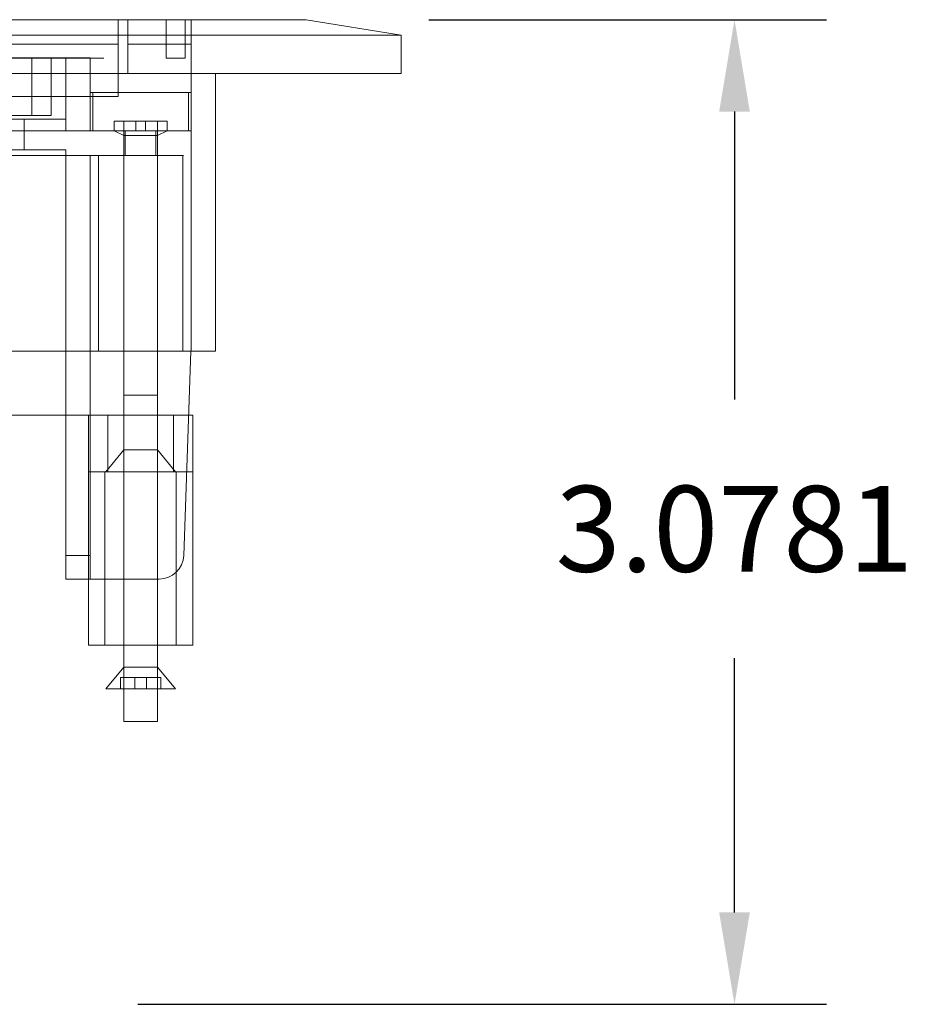
# Model space of a CAD drawing. Units: inches. Extents: x 0 to 11, y 0 to 8.5.
# Drawn here: x 5.8 to 6.6, y 2.5 to 3.3 of the extents above; entities that cross this region are included whole.
import ezdxf

# ---------------------------------------------------------------- set-up
doc = ezdxf.new("R2010")
doc.units = ezdxf.units.IN
doc.header["$MEASUREMENT"] = 0
doc.linetypes.add('DASHED2', pattern=[0.375, 0.25, -0.125])
doc.layers.add('Dimensions', color=1, linetype='Continuous')
doc.layers.add('Drawing', color=7, linetype='Continuous')
doc.styles.get("Standard").update_dxf_attribs({"font": 'Arial Regular.ttf'})
doc.dimstyles.new('LEW 1', dxfattribs={"dimtxt": 0.07, "dimasz": 0.075, "dimexe": 0.075, "dimexo": 0.2, "dimgap": 0.07, "dimtad": 0, "dimtih": 1, "dimtoh": 1, "dimzin": 12, "dimdsep": 46, "dimtxsty": 'Standard', "dimcen": 0.09, "dimadec": 0, "dimazin": 0, "dimtfac": 1, "dimtofl": 0, "dimtmove": 0, "dimatfit": 3, "dimfxl": 1, "dimtolj": 1, "dimtzin": 12, "dimarcsym": 0})

# ---------------------------------------------------------------- blocks, each defined once
blk = doc.blocks.new('*D4')
at = {"layer": 'Defpoints', "color": 0, "transparency": 16777216}
for p in [(6.08316, 3.29158), (5.84598, 2.48858), (6.43242, 2.48858)]:
    blk.add_point(p, dxfattribs=at)
at = {"layer": 'Dimensions', "color": 0, "lineweight": -2, "transparency": 16777216}
for p, q in [((6.18316, 3.29158), (6.50742, 3.29158)), ((6.43242, 3.21658), (6.43242, 2.98188)), ((6.43242, 2.56358), (6.43242, 2.77092)), ((5.94598, 2.48858), (6.50742, 2.48858))]:
    blk.add_line(p, q, dxfattribs=at)
at = {"layer": 'Dimensions', "color": 0, "transparency": 16777216}
for points in [[(6.41992, 3.21658), (6.44492, 3.21658), (6.43242, 3.29158)], [(6.41992, 2.56358), (6.44492, 2.56358), (6.43242, 2.48858)]]:
    blk.add_solid(points, dxfattribs=at)
at = {"layer": 'Dimensions', "color": 0, "transparency": 16777216, "insert": (6.43242, 2.8764), "char_height": 0.07, "attachment_point": 5}
blk.add_mtext('\\A1;3.0781', dxfattribs=at)

msp = doc.modelspace()

# ---------------------------------------------------------------- linework, layer by layer
at = {"layer": 'Drawing', "linetype": 'Continuous', "lineweight": 18, "extrusion": (0, 1, 2.22045e-16)}
for p, q in [((4.60816, 3.29158), (5.98941, 3.29158)), ((5.98941, 3.27908), (5.98941, 3.29158)), ((5.98941, 3.29158), (6.08316, 3.29158)), ((6.16066, 3.27908), (6.08316, 3.29158)), ((4.60816, 3.27908), (5.98941, 3.27908)), ((5.98941, 3.24783), (5.98941, 3.27908)), ((5.98941, 3.27908), (6.16066, 3.27908)), ((6.16066, 3.24783), (6.16066, 3.27908)), ((4.60816, 3.24783), (5.98941, 3.24783)), ((5.98941, 3.02128), (5.98941, 3.24783)), ((5.98941, 3.24783), (6.16066, 3.24783)), ((6.00941, 3.02128), (6.00941, 3.24783)), ((4.60816, 3.02128), (5.98941, 3.02128)), ((5.88723, 2.9691), (5.88723, 3.02128)), ((5.90723, 2.9691), (5.90723, 3.02128)), ((5.98344, 2.85465), (5.98926, 3.02128)), ((5.98934, 3.02128), (5.98941, 3.02128)), ((5.98941, 3.02128), (5.98941, 3.02128)), ((5.98941, 3.02128), (6.00941, 3.02128)), ((5.67235, 2.9691), (5.88723, 2.9691)), ((5.88723, 2.9691), (5.88723, 2.83535)), ((5.88723, 2.9691), (5.90723, 2.9691)), ((5.99082, 2.9691), (5.98743, 2.9691)), ((5.99082, 2.9691), (5.99082, 2.7816)), ((5.88723, 2.83535), (5.96345, 2.83535)), ((5.90582, 2.83535), (5.90582, 2.7816)), ((5.90582, 2.7816), (5.99082, 2.7816)), ((5.93457, 2.7816), (5.93457, 2.76366)), ((5.93458, 2.7816), (5.93458, 2.7191)), ((5.96206, 2.7816), (5.96206, 2.7191)), ((5.96207, 2.7816), (5.96207, 2.76366)), ((5.93457, 2.76366), (5.91984, 2.74581)), ((5.93457, 2.76366), (5.93458, 2.76366)), ((5.96206, 2.76366), (5.96207, 2.76366)), ((5.96207, 2.76366), (5.9768, 2.74581)), ((5.93458, 2.74581), (5.91984, 2.74581)), ((5.9768, 2.74581), (5.96206, 2.74581)), ((5.93458, 2.7191), (5.96206, 2.7191))]:
    msp.add_line(p, q, dxfattribs=at)
at = {"layer": 'Drawing', "linetype": 'DASHED2', "lineweight": 18, "extrusion": (0, 1, 2.22045e-16)}
for p, q in [((5.93005, 3.26033), (5.93005, 3.29158)), ((5.93786, 3.29158), (5.93786, 3.27158)), ((5.9691, 3.26033), (5.9691, 3.29158)), ((5.98473, 3.26033), (5.98473, 3.29158)), ((5.93005, 3.27158), (4.66753, 3.27158)), ((5.93786, 3.24783), (5.93786, 3.27158)), ((5.93786, 3.27158), (5.98941, 3.27158)), ((5.66833, 3.26033), (5.9691, 3.26033)), ((5.88723, 3.26035), (5.67235, 3.26035)), ((5.85973, 3.21346), (5.85973, 3.26033)), ((5.87535, 3.21346), (5.87535, 3.26033)), ((5.90723, 3.26035), (5.88723, 3.26035)), ((5.88723, 3.20096), (5.88723, 3.26035)), ((5.90723, 3.20096), (5.90723, 3.26035)), ((5.93005, 3.26033), (5.93005, 3.22908)), ((5.9691, 3.26033), (5.98473, 3.26033)), ((5.80191, 3.22908), (5.85973, 3.22908)), ((5.85973, 3.22908), (5.93005, 3.22908)), ((5.90723, 3.23221), (5.98941, 3.23221)), ((5.90926, 3.20096), (5.90926, 3.23221)), ((5.98738, 3.20096), (5.98738, 3.23221)), ((5.6752, 3.21346), (5.87535, 3.21346)), ((5.88723, 3.21035), (5.66081, 3.21035)), ((5.85348, 3.18535), (5.85348, 3.21035)), ((5.92673, 3.20881), (5.96991, 3.20881)), ((5.92673, 3.20096), (5.92673, 3.20881)), ((5.93458, 3.20881), (5.93458, 3.20096)), ((5.9444, 3.20881), (5.9444, 3.20096)), ((5.95225, 3.20881), (5.95225, 3.20096)), ((5.96206, 3.20881), (5.96206, 3.20096)), ((5.96991, 3.20096), (5.96991, 3.20881)), ((5.98941, 3.20096), (4.60816, 3.20096)), ((5.93458, 3.19703), (5.92673, 3.20096)), ((5.93457, 3.20096), (5.93457, 3.18096)), ((5.94832, 3.19703), (5.93458, 3.19703)), ((5.93458, 3.19703), (5.93458, 2.7816)), ((5.93582, 3.20096), (5.93582, 3.18096)), ((5.96206, 3.19703), (5.94832, 3.19703)), ((5.96082, 3.20096), (5.96082, 3.18096)), ((5.96206, 3.19703), (5.96991, 3.20096)), ((5.96206, 3.19703), (5.96206, 2.7816)), ((5.96207, 3.20096), (5.96207, 3.18096)), ((4.60816, 3.18096), (5.98941, 3.18096)), ((5.66081, 3.18535), (5.88723, 3.18535)), ((5.88723, 3.18096), (5.88723, 3.18535)), ((5.88723, 3.02128), (5.88723, 3.18096)), ((5.90723, 3.02128), (5.90723, 3.18096)), ((5.91395, 3.02128), (5.91395, 3.18096)), ((5.93457, 3.18096), (5.93457, 3.02128)), ((5.93457, 3.02128), (5.93457, 3.18096)), ((5.96207, 3.18096), (5.96207, 3.02128)), ((5.96207, 3.02128), (5.96207, 3.18096)), ((5.9827, 3.02128), (5.9827, 3.18096)), ((5.93457, 2.98527), (5.96207, 2.98527)), ((5.93457, 2.98527), (5.93457, 2.7816)), ((5.96207, 2.98527), (5.96207, 2.7816)), ((5.90582, 2.9691), (5.90582, 2.83535)), ((5.90723, 2.9691), (5.90723, 2.83535)), ((5.98743, 2.9691), (5.90723, 2.9691)), ((5.92145, 2.9691), (5.92145, 2.92285)), ((5.93457, 2.7816), (5.93457, 2.9691)), ((5.96207, 2.7816), (5.96207, 2.9691)), ((5.9752, 2.9691), (5.9752, 2.92285)), ((5.93457, 2.9407), (5.91984, 2.92285)), ((5.96207, 2.9407), (5.93457, 2.9407)), ((5.96207, 2.9407), (5.9768, 2.92285)), ((5.90582, 2.92285), (5.91926, 2.92285)), ((5.91926, 2.92285), (5.97738, 2.92285)), ((5.91926, 2.92285), (5.91926, 2.7816)), ((5.97738, 2.92285), (5.99082, 2.92285)), ((5.97738, 2.92285), (5.97738, 2.7816)), ((5.88723, 2.85465), (5.90723, 2.85465)), ((5.93458, 2.76366), (5.94832, 2.76366)), ((5.94832, 2.76366), (5.96206, 2.76366)), ((5.93182, 2.75523), (5.93182, 2.74581)), ((5.94361, 2.75523), (5.93182, 2.75523)), ((5.95304, 2.75523), (5.94361, 2.75523)), ((5.94361, 2.75523), (5.94361, 2.74581)), ((5.96482, 2.75523), (5.95304, 2.75523)), ((5.95304, 2.75523), (5.95304, 2.74581)), ((5.96482, 2.75523), (5.96482, 2.74581)), ((5.96206, 2.74581), (5.93458, 2.74581))]:
    msp.add_line(p, q, dxfattribs=at)
at = {"layer": 'Drawing', "linetype": 'Continuous', "lineweight": 18}
msp.add_arc((5.96345, 2.85535), 0.02, 270, 358, dxfattribs=at)

# ---------------------------------------------------------------- dimensions: what is measured, and where the dimension line sits
at = {"layer": 'Dimensions'}
dim = msp.add_linear_dim(base=(6.43242, 2.48858), p1=(6.08316, 3.29158), p2=(5.84598, 2.48858), angle=90, text='3.0781', dimstyle='LEW 1', override={"dimexo": 0.1}, dxfattribs=at)
dim.commit()
dim.dimension.update_dxf_attribs({"geometry": '*D4', "text_midpoint": (6.43242, 2.8764), "dimtype": 160})

doc.saveas('drawing.dxf')
